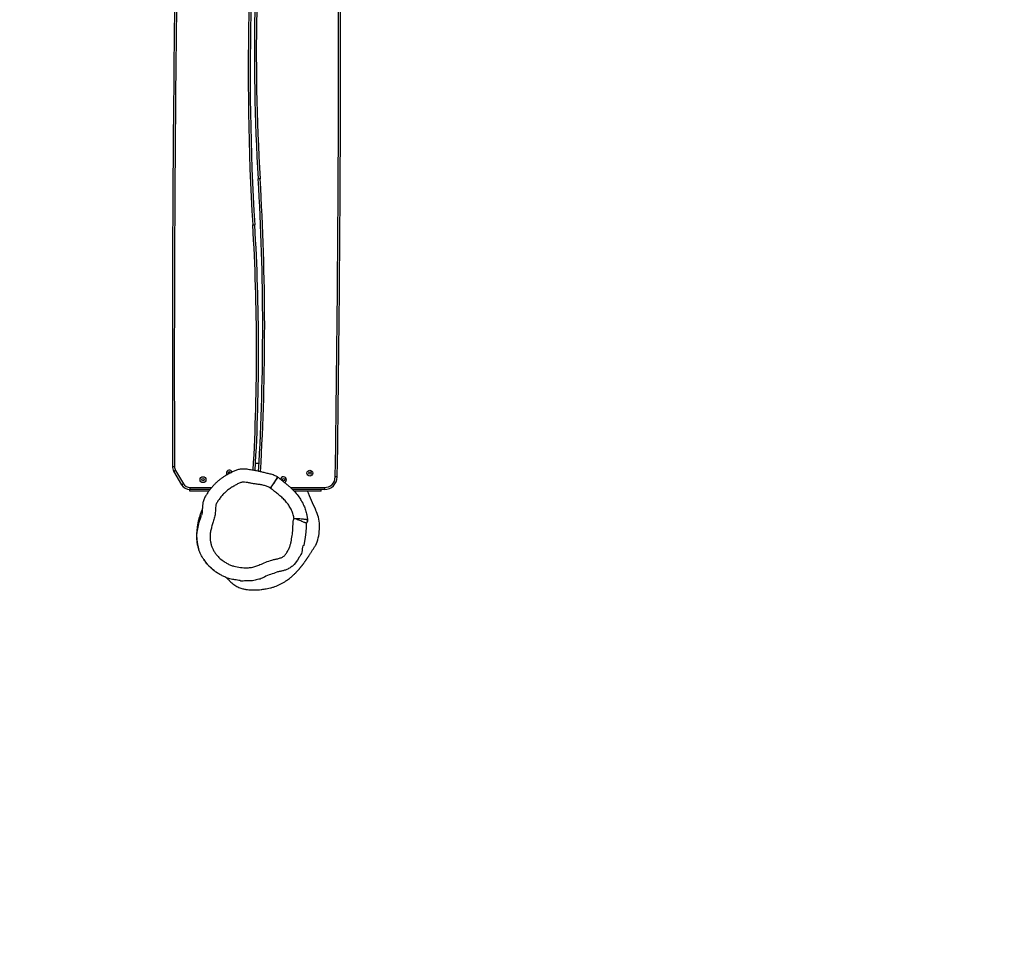
# Model space of a CAD drawing. Units: millimetres. Extents: x -4534 to 374981, y -3372 to 6765.
# Drawn here: x -2669 to -1171, y 1685 to 3105 of the extents above; entities that cross this region are included whole.
import ezdxf

# ---------------------------------------------------------------- set-up
doc = ezdxf.new("R2010")
doc.units = ezdxf.units.MM
doc.layers.add('Opvangzone', color=7, linetype='Continuous', true_color=0x00a19a)
doc.layers.add('Toestel 2D', color=7, linetype='Continuous', lineweight=20)

# ---------------------------------------------------------------- blocks, each defined once
blk = doc.blocks.new('RB1207_')
at = {"color": 7, "linetype": 'Continuous', "lineweight": 25}
for p, q in [((-850.14, 1069.92), (-850.67, 1069.92)), ((-861.9, 1066.71), (-863.09, 1068.74)), ((-862.83, 1068.89), (-861.64, 1066.86)), ((-847.27, 1067.83), (-847.26, 1067.83)), ((-860.67, 1065.72), (-860.67, 1065.97)), ((-860.61, 1065.97), (-860.61, 1066.27)), ((-857.58, 1065.97), (-860.61, 1065.97)), ((-840.19, 1065.97), (-845.03, 1065.97)), ((-840.67, 1065.72), (-840.67, 1065.97)), ((-840.19, 1066.27), (-840.19, 1065.97)), ((-857.77, 1065.72), (-860.67, 1065.72)), ((-840.67, 1065.72), (-844.79, 1065.72)), ((-842.94, 1060.85), (-842.94, 1060.86))]:
    blk.add_line(p, q, dxfattribs=at)
at = {"color": 8, "linetype": 'Continuous', "lineweight": 25}
for p, q in [((-860.61, 1066.27), (-857.34, 1066.27)), ((-845.35, 1066.27), (-840.19, 1066.27)), ((-842.87, 1062.07), (-842.78, 1061.4))]:
    blk.add_line(p, q, dxfattribs=at)
at = {"color": 7, "linetype": 'Continuous', "lineweight": 25, "flags": 128}
for points in [[(-849.97, 1113.22), (-850.03, 1113.21), (-850.09, 1113.21), (-850.14, 1113.21), (-850.18, 1113.21), (-850.22, 1113.2), (-850.25, 1113.2), (-850.26, 1113.2), (-850.27, 1113.2)], [(-851.09, 1106.23), (-851.04, 1106.23), (-850.98, 1106.24), (-850.93, 1106.24), (-850.88, 1106.24), (-850.85, 1106.24), (-850.82, 1106.25), (-850.8, 1106.25), (-850.8, 1106.25)], [(-863.3, 1069.49), (-863.29, 1069.49), (-863.28, 1069.49), (-863.25, 1069.49), (-863.21, 1069.49), (-863.17, 1069.49), (-863.12, 1069.49), (-863.06, 1069.49), (-863, 1069.49)], [(-863.09, 1068.74), (-863.09, 1068.74), (-863.07, 1068.75), (-863.05, 1068.76), (-863.02, 1068.78), (-862.98, 1068.81), (-862.93, 1068.83), (-862.89, 1068.86), (-862.83, 1068.89)], [(-838.25, 1067.89), (-838.25, 1067.89), (-838.27, 1067.89), (-838.3, 1067.89), (-838.33, 1067.89), (-838.38, 1067.89), (-838.43, 1067.89), (-838.49, 1067.89), (-838.55, 1067.89)], [(-861.9, 1066.71), (-861.9, 1066.72), (-861.88, 1066.72), (-861.86, 1066.74), (-861.83, 1066.76), (-861.79, 1066.78), (-861.74, 1066.81), (-861.69, 1066.84), (-861.64, 1066.86)], [(-842.45, 1065.03), (-842.61, 1065.41), (-842.78, 1065.72)], [(-841.52, 1062.88), (-842.02, 1063.94), (-842.45, 1065.03)], [(-842.97, 1060.41), (-842.98, 1060.26), (-843.03, 1059.5), (-843.11, 1058.73), (-843.34, 1057.48), (-843.34, 1057.48), (-843.34, 1057.48)], [(-842.94, 1060.86), (-842.96, 1060.8), (-842.96, 1060.7), (-842.96, 1060.65), (-842.96, 1060.65)], [(-841.56, 1057.48), (-841.52, 1057.53), (-841.31, 1058)]]:
    blk.add_lwpolyline(points, dxfattribs=at)
at = {"color": 8, "linetype": 'Continuous', "lineweight": 25, "flags": 128}
for points in [[(-859.54, 1059.49), (-859.54, 1059.49), (-859.41, 1060.24), (-859.22, 1060.99), (-858.98, 1061.72), (-858.87, 1062.09)], [(-859.58, 1059.04), (-859.54, 1059.49), (-859.54, 1059.49), (-859.54, 1059.49)], [(-844.01, 1055.69), (-844.28, 1055.22), (-844.77, 1054.59), (-844.77, 1054.59), (-844.77, 1054.59)]]:
    blk.add_lwpolyline(points, dxfattribs=at)
at = {"color": 7, "linetype": 'Continuous', "lineweight": 25}
for centre, radius in [((-858.66, 1067.47), 0.445), ((-858.66, 1067.47), 0.175), ((-846.41, 1067.47), 0.175), ((-842.41, 1068.47), 0.445), ((-842.41, 1068.47), 0.175)]:
    blk.add_circle(centre, radius, dxfattribs=at)
for centre, radius, start, end in [((3609.17, 1084.27), 4472.49, 179.28193, 180.18933), ((-472.99, 1129.01), 378.49, 178.2866, 183.4474), ((-530.23, 1132.48), 320.62, 178.5981, 183.4474), ((-5310.23, 1135.17), 4472.49, 359.13799, 0.06596), ((-1228.07, 1090.44), 378.49, 356.7136, 3.4474), ((-1170.83, 1086.97), 320.62, 356.7592, 3.4474), ((-861.8, 1069.5), 1.5, 180.1893, 210.4849), ((-861.8, 1069.5), 1.2, 180.1893, 210.4849), ((-854.66, 1068.47), 0.445, 18.8817, 180), ((-854.66, 1068.47), 0.445, 180, 218.4288), ((-854.66, 1068.47), 0.175, 2.7034, 180), ((-854.66, 1068.47), 0.175, 180, 234.9671), ((-846.41, 1067.47), 0.445, 0, 175.5055), ((-846.41, 1067.47), 0.445, 285.7628, 0), ((-840.19, 1067.92), 1.64, 270, 359.138), ((-840.19, 1067.92), 1.94, 270, 359.138), ((-860.61, 1067.47), 1.5, 210.4849, 270), ((-860.61, 1067.47), 1.2, 210.4849, 270), ((-846.57, 1060.37), 5.63, 2.1045, 26.4019), ((-848.31, 1060.31), 7.37, 341.7677, 2.1186)]:
    blk.add_arc(centre, radius, start, end, dxfattribs=at)
at = {"color": 8, "linetype": 'Continuous', "lineweight": 25}
for centre, radius, start, end in [((3609.17, 1084.27), 4472.19, 179.28188, 180.18933), ((-472.99, 1129.01), 378.79, 178.2879, 183.4474), ((-530.23, 1132.48), 320.32, 178.5968, 183.4474), ((-5310.23, 1135.17), 4472.19, 359.13799, 0.06597), ((-1228.07, 1090.44), 378.79, 356.706, 3.4474), ((-1170.83, 1086.97), 320.32, 356.7659, 3.4474)]:
    blk.add_arc(centre, radius, start, end, dxfattribs=at)
at = {"color": 7, "linetype": 'Continuous', "lineweight": 25}
for points, knots in [([(-850.15, 1068.73), (-850.22, 1068.74), (-850.51, 1068.81), (-851.06, 1068.9), (-851.65, 1069), (-852.1, 1069.07), (-852.41, 1069.09), (-852.7, 1069.09), (-852.99, 1069.07), (-853.28, 1069.01), (-853.55, 1068.93), (-853.81, 1068.83), (-854.05, 1068.72), (-854.28, 1068.59), (-854.63, 1068.4), (-855.06, 1068.18), (-855.52, 1067.9), (-855.91, 1067.64), (-856.26, 1067.36), (-856.61, 1067.05), (-856.95, 1066.71), (-857.3, 1066.33), (-857.63, 1065.92), (-857.94, 1065.5), (-858.18, 1065.13), (-858.36, 1064.81), (-858.49, 1064.54), (-858.59, 1064.27), (-858.66, 1063.99), (-858.71, 1063.71), (-858.75, 1063.42), (-858.76, 1063.13), (-858.76, 1062.83), (-858.78, 1062.54), (-858.81, 1062.28), (-858.85, 1062.13), (-858.87, 1062.08)], [0, 0, 0, 0, 0.015268, 0.071685, 0.131412, 0.156351, 0.179285, 0.202828, 0.225872, 0.248764, 0.271711, 0.292802, 0.313877, 0.33423, 0.355219, 0.408302, 0.447704, 0.482414, 0.518354, 0.554304, 0.591838, 0.63161, 0.676396, 0.71584, 0.755725, 0.779911, 0.802744, 0.825675, 0.848526, 0.86963, 0.8933, 0.916787, 0.938276, 0.96535, 0.985697, 1, 1, 1, 1]), ([(-847.34, 1067.88), (-847.4, 1067.92), (-847.56, 1068.01), (-847.82, 1068.13), (-848.12, 1068.24), (-848.42, 1068.33), (-848.73, 1068.4), (-849.14, 1068.49), (-849.61, 1068.61), (-849.98, 1068.69), (-850.15, 1068.73)], [0, 0, 0, 0, 0.074351, 0.1865, 0.291666, 0.397828, 0.505516, 0.613768, 0.821532, 1, 1, 1, 1]), ([(-847.26, 1067.83), (-847.28, 1067.84), (-847.3, 1067.86), (-847.33, 1067.87), (-847.34, 1067.88)], [0, 0, 0, 0, 0.499843, 1, 1, 1, 1]), ([(-844.93, 1065.87), (-845.01, 1065.95), (-845.2, 1066.15), (-845.54, 1066.45), (-845.94, 1066.78), (-846.37, 1067.11), (-846.79, 1067.47), (-847.11, 1067.71), (-847.28, 1067.83), (-847.28, 1067.84)], [0, 0, 0, 0, 0.099914, 0.273582, 0.448066, 0.608354, 0.795627, 0.994171, 1, 1, 1, 1]), ([(-848.39, 1066.18), (-848.55, 1066.27), (-848.88, 1066.45), (-849.43, 1066.61), (-849.99, 1066.72), (-850.56, 1066.8), (-851.1, 1066.87), (-851.61, 1066.98), (-852.09, 1067.07), (-852.49, 1067.11), (-852.81, 1067.07), (-853.13, 1066.96), (-853.51, 1066.75), (-854.02, 1066.46), (-854.55, 1066.15), (-855.06, 1065.76), (-855.52, 1065.32), (-855.94, 1064.85), (-856.24, 1064.44), (-856.45, 1064.12), (-856.6, 1063.89), (-856.71, 1063.6), (-856.76, 1063.24), (-856.76, 1062.74), (-856.81, 1062.13), (-856.98, 1061.42), (-857.2, 1060.76), (-857.4, 1060.12), (-857.53, 1059.5), (-857.6, 1058.91), (-857.58, 1058.36), (-857.5, 1057.87), (-857.37, 1057.39), (-857.18, 1056.93), (-856.93, 1056.51), (-856.58, 1056.02), (-856.09, 1055.49), (-855.51, 1055.04), (-854.97, 1054.71), (-854.48, 1054.47), (-853.8, 1054.25), (-852.95, 1054.11), (-852.05, 1054.04), (-851.26, 1054.12), (-850.62, 1054.3), (-849.91, 1054.58), (-849.11, 1054.93), (-848.33, 1055.21), (-847.67, 1055.37), (-847.16, 1055.48), (-846.75, 1055.61), (-846.46, 1055.76), (-846.28, 1055.9), (-846.12, 1056.08), (-845.91, 1056.37), (-845.68, 1056.78), (-845.46, 1057.28), (-845.32, 1057.77), (-845.19, 1058.4), (-845.06, 1059.2), (-844.99, 1060), (-844.97, 1060.53), (-844.96, 1060.77), (-844.95, 1061.01), (-844.91, 1061.28), (-844.83, 1061.49), (-844.81, 1061.55)], [0, 0, 0, 0, 0.016046, 0.032198, 0.048603, 0.065119, 0.081472, 0.095506, 0.109533, 0.123466, 0.130053, 0.136651, 0.152322, 0.168029, 0.186357, 0.204729, 0.223045, 0.240984, 0.25892, 0.266668, 0.274409, 0.282068, 0.293319, 0.304633, 0.325242, 0.345974, 0.366701, 0.384984, 0.403281, 0.421494, 0.435718, 0.449992, 0.46421, 0.478323, 0.492497, 0.506643, 0.530019, 0.553403, 0.56914, 0.5849, 0.600573, 0.629775, 0.658979, 0.677848, 0.696882, 0.715892, 0.743893, 0.771874, 0.786895, 0.801926, 0.816864, 0.823276, 0.829686, 0.836782, 0.843906, 0.860309, 0.876726, 0.89055, 0.904391, 0.932089, 0.959787, 0.973588, 0.977039, 0.98049, 0.99437, 1, 1, 1, 1]), ([(-844.81, 1061.55), (-844.82, 1061.58), (-844.84, 1061.72), (-844.9, 1061.97), (-845, 1062.32), (-845.16, 1062.76), (-845.37, 1063.19), (-845.69, 1063.69), (-845.98, 1064.07), (-846.38, 1064.5), (-846.72, 1064.83), (-847.18, 1065.21), (-847.55, 1065.5), (-847.91, 1065.79), (-848.15, 1066), (-848.31, 1066.12), (-848.39, 1066.18)], [0, 0, 0, 0, 0.012149, 0.071286, 0.130418, 0.189544, 0.308014, 0.367137, 0.485537, 0.544652, 0.662964, 0.722069, 0.840256, 0.899351, 0.949713, 1, 1, 1, 1]), ([(-844.94, 1065.87), (-844.88, 1065.82), (-844.62, 1065.56), (-844.2, 1065.04), (-843.7, 1064.31), (-843.32, 1063.56), (-843.06, 1062.83), (-842.91, 1062.34), (-842.87, 1062.09), (-842.87, 1062.07)], [0, 0, 0, 0, 0.050855, 0.252887, 0.455481, 0.657267, 0.822959, 0.989004, 1, 1, 1, 1]), ([(-843.72, 1064.31), (-843.72, 1064.31), (-843.72, 1064.31), (-843.72, 1064.32), (-843.73, 1064.32), (-843.73, 1064.33), (-843.73, 1064.33), (-843.74, 1064.34), (-843.74, 1064.35), (-843.75, 1064.35), (-843.75, 1064.36), (-843.76, 1064.37), (-843.76, 1064.37), (-843.76, 1064.38)], [0, 0, 0, 0, 0.063147, 0.193792, 0.266884, 0.34282, 0.4216, 0.504079, 0.596605, 0.698515, 0.811358, 0.935136, 1, 1, 1, 1]), ([(-858.76, 1062.95), (-858.78, 1062.92), (-858.82, 1062.84), (-858.89, 1062.67), (-858.98, 1062.44), (-859.08, 1062.18), (-859.16, 1061.94), (-859.24, 1061.7), (-859.31, 1061.45), (-859.37, 1061.2), (-859.42, 1060.97), (-859.47, 1060.75), (-859.5, 1060.54), (-859.54, 1060.32), (-859.57, 1060.06), (-859.61, 1059.74), (-859.63, 1059.38), (-859.63, 1059.06), (-859.63, 1058.78), (-859.61, 1058.56), (-859.6, 1058.35), (-859.58, 1058.18), (-859.56, 1058.05), (-859.55, 1057.94), (-859.54, 1057.87), (-859.52, 1057.79), (-859.5, 1057.68), (-859.48, 1057.55), (-859.44, 1057.36), (-859.38, 1057.14), (-859.32, 1056.97), (-859.3, 1056.89)], [0, 0, 0, 0, 0.022226, 0.046503, 0.101259, 0.151667, 0.199109, 0.24491, 0.291339, 0.338015, 0.382351, 0.423857, 0.462624, 0.502889, 0.547264, 0.604584, 0.666564, 0.731547, 0.771231, 0.811844, 0.849035, 0.880442, 0.90285, 0.920977, 0.934833, 0.943057, 0.95059, 0.958434, 0.967474, 0.984337, 1, 1, 1, 1]), ([(-844.81, 1061.55), (-844.69, 1061.56), (-844.44, 1061.58), (-844.08, 1061.56), (-843.74, 1061.53), (-843.44, 1061.5), (-843.18, 1061.47), (-842.97, 1061.44), (-842.83, 1061.41), (-842.8, 1061.4), (-842.79, 1061.4)], [0, 0, 0, 0, 0.1241223, 0.2446464, 0.3653412, 0.4886444, 0.6138415, 0.7419096, 0.8698676, 1, 1, 1, 1]), ([(-842.94, 1060.86), (-842.95, 1060.86), (-842.98, 1060.87), (-843.09, 1060.91), (-843.26, 1060.98), (-843.49, 1061.07), (-843.77, 1061.19), (-844.09, 1061.31), (-844.44, 1061.45), (-844.69, 1061.52), (-844.81, 1061.55)], [0, 0, 0, 0, 0.121821, 0.241908, 0.364585, 0.488643, 0.615689, 0.744672, 0.874617, 1, 1, 1, 1]), ([(-842.94, 1060.86), (-842.91, 1060.9), (-842.87, 1060.96), (-842.81, 1061.04), (-842.77, 1061.18), (-842.78, 1061.3), (-842.79, 1061.4)], [0, 0, 0, 0, 0.253357, 0.379785, 0.504906, 1, 1, 1, 1]), ([(-842.78, 1061.4), (-842.78, 1061.3), (-842.77, 1061.18), (-842.8, 1061.03), (-842.87, 1060.95), (-842.91, 1060.89), (-842.94, 1060.85)], [0, 0, 0, 0, 0.500271, 0.625181, 0.750071, 1, 1, 1, 1]), ([(-842.79, 1061.4), (-842.79, 1061.4), (-842.79, 1061.4), (-842.78, 1061.4), (-842.78, 1061.4)], [0, 0, 0, 0, 0.502038, 1, 1, 1, 1]), ([(-853.04, 1052.14), (-853.04, 1052.14), (-853.17, 1052.14), (-853.55, 1052.21), (-854.19, 1052.29), (-854.87, 1052.48), (-855.47, 1052.72), (-855.99, 1052.99), (-856.5, 1053.3), (-856.99, 1053.65), (-857.44, 1054.04), (-857.87, 1054.46), (-858.26, 1054.93), (-858.59, 1055.4), (-858.87, 1055.86), (-859.09, 1056.32), (-859.28, 1056.79), (-859.42, 1057.3), (-859.53, 1057.83), (-859.58, 1058.37), (-859.6, 1058.78), (-859.58, 1059), (-859.58, 1059.04)], [0, 0, 0, 0, 0.000001, 0.036581, 0.109775, 0.183686, 0.239199, 0.294742, 0.351796, 0.40883, 0.465453, 0.522073, 0.580322, 0.63858, 0.686448, 0.734303, 0.78356, 0.832816, 0.884543, 0.936271, 0.989738, 1, 1, 1, 1]), ([(-855.1, 1052.58), (-855.09, 1052.57), (-855.06, 1052.55), (-855, 1052.49), (-854.94, 1052.42), (-854.87, 1052.35), (-854.77, 1052.24), (-854.63, 1052.09), (-854.44, 1051.89), (-854.15, 1051.65), (-853.85, 1051.43), (-853.53, 1051.25), (-853.21, 1051.1), (-852.91, 1050.98), (-852.63, 1050.89), (-852.38, 1050.83), (-852.16, 1050.79), (-851.87, 1050.75), (-851.49, 1050.72), (-851.06, 1050.71), (-850.65, 1050.71), (-850.26, 1050.72), (-849.88, 1050.76), (-849.53, 1050.8), (-849.2, 1050.85), (-848.82, 1050.92), (-848.39, 1051.01), (-847.95, 1051.14), (-847.52, 1051.3), (-847.1, 1051.48), (-846.69, 1051.68), (-846.31, 1051.9), (-845.95, 1052.13), (-845.63, 1052.36), (-845.36, 1052.57), (-845.13, 1052.76), (-844.92, 1052.95), (-844.74, 1053.12), (-844.6, 1053.26), (-844.51, 1053.35), (-844.42, 1053.45), (-844.33, 1053.54), (-844.24, 1053.64), (-844.14, 1053.75), (-844.05, 1053.86), (-843.97, 1053.95), (-843.89, 1054.05), (-843.81, 1054.15), (-843.74, 1054.24), (-843.67, 1054.33), (-843.6, 1054.41), (-843.53, 1054.5), (-843.47, 1054.59), (-843.39, 1054.69), (-843.32, 1054.79), (-843.24, 1054.9), (-843.16, 1055.01), (-843.1, 1055.1), (-843.04, 1055.17), (-843, 1055.24), (-842.96, 1055.29), (-842.92, 1055.35), (-842.88, 1055.42), (-842.83, 1055.49), (-842.77, 1055.58), (-842.7, 1055.68), (-842.63, 1055.79), (-842.54, 1055.91), (-842.46, 1056.05), (-842.36, 1056.2), (-842.26, 1056.35), (-842.15, 1056.52), (-842.05, 1056.69), (-841.93, 1056.87), (-841.81, 1057.06), (-841.68, 1057.27), (-841.6, 1057.4), (-841.55, 1057.48)], [0, 0, 0, 0, 0.014104, 0.042069, 0.054711, 0.067643, 0.081298, 0.095747, 0.110727, 0.124948, 0.138163, 0.150171, 0.160904, 0.170295, 0.178297, 0.184891, 0.190138, 0.195177, 0.203207, 0.211709, 0.217748, 0.224254, 0.231476, 0.236319, 0.241712, 0.247925, 0.255211, 0.263478, 0.271092, 0.279283, 0.287913, 0.296849, 0.306019, 0.315424, 0.324857, 0.333675, 0.341948, 0.352867, 0.36309, 0.372887, 0.383041, 0.393675, 0.404793, 0.418491, 0.431749, 0.443997, 0.455238, 0.469551, 0.482479, 0.494834, 0.506617, 0.518397, 0.531199, 0.545781, 0.562144, 0.579803, 0.596237, 0.611084, 0.621637, 0.63121, 0.639811, 0.648912, 0.659615, 0.671921, 0.687174, 0.704337, 0.72341, 0.744394, 0.76729, 0.792099, 0.818821, 0.844998, 0.872783, 0.902176, 0.933177, 0.965785, 1, 1, 1, 1]), ([(-843.34, 1057.48), (-843.34, 1057.48), (-843.62, 1057.48), (-843.45, 1056.54), (-843.79, 1056.08), (-843.97, 1055.76), (-844.01, 1055.69)], [0, 0, 0, 0, 0.000003, 0.43305, 0.872446, 1, 1, 1, 1]), ([(-858.53, 1055.33), (-858.47, 1055.24), (-858.32, 1055), (-858.04, 1054.66), (-857.77, 1054.36), (-857.56, 1054.15), (-857.41, 1054.01), (-857.26, 1053.88), (-857.12, 1053.77), (-856.99, 1053.66), (-856.85, 1053.55), (-856.7, 1053.45), (-856.6, 1053.37), (-856.55, 1053.35), (-856.55, 1053.34)], [0, 0, 0, 0, 0.074204, 0.188531, 0.295479, 0.348051, 0.404159, 0.466078, 0.535419, 0.613297, 0.700494, 0.832133, 0.98214, 1, 1, 1, 1]), ([(-844.77, 1054.59), (-844.77, 1054.59), (-844.83, 1054.48), (-845.11, 1054.3), (-845.5, 1053.99), (-845.99, 1053.77), (-846.4, 1053.64), (-846.71, 1053.58), (-846.86, 1053.52), (-846.94, 1053.52), (-846.94, 1053.52)], [0, 0, 0, 0, 0.000005, 0.156266, 0.383343, 0.617018, 0.807534, 0.903847, 0.999998, 1, 1, 1, 1]), ([(-846.94, 1053.52), (-846.94, 1053.52), (-847.11, 1053.52), (-847.58, 1053.31), (-848.39, 1053.07), (-849.18, 1052.79), (-849.63, 1052.46), (-849.81, 1052.46), (-849.81, 1052.46)], [0, 0, 0, 0, 0.000002, 0.164721, 0.494447, 0.826028, 0.999998, 1, 1, 1, 1]), ([(-849.81, 1052.46), (-849.81, 1052.46), (-849.86, 1052.35), (-850.35, 1052.34), (-850.89, 1052.11), (-851.68, 1052.04), (-852.31, 1052.14), (-852.94, 1051.94), (-853.04, 1052.14), (-853.04, 1052.14)], [0, 0, 0, 0, 0.000004, 0.116999, 0.351514, 0.590864, 0.79471, 0.999996, 1, 1, 1, 1])]:
    blk.add_open_spline(points, degree=3, knots=knots, dxfattribs=at)
at = {"color": 8, "linetype": 'Continuous', "lineweight": 25}
for points, knots in [([(-847.34, 1067.88), (-847.34, 1067.87), (-847.35, 1067.87), (-847.41, 1067.77), (-847.5, 1067.62), (-847.63, 1067.4), (-847.8, 1067.14), (-847.98, 1066.84), (-848.18, 1066.52), (-848.32, 1066.29), (-848.39, 1066.18)], [0, 0, 0, 0, 0.114758, 0.241417, 0.367918, 0.494122, 0.620888, 0.746938, 0.873653, 1, 1, 1, 1]), ([(-848.39, 1066.18), (-848.31, 1066.29), (-848.17, 1066.51), (-847.95, 1066.82), (-847.75, 1067.11), (-847.58, 1067.37), (-847.44, 1067.57), (-847.34, 1067.72), (-847.28, 1067.82), (-847.27, 1067.83), (-847.27, 1067.83)], [0, 0, 0, 0, 0.126106, 0.252577, 0.378385, 0.504911, 0.630859, 0.757133, 0.883533, 1, 1, 1, 1]), ([(-842.96, 1060.65), (-842.96, 1060.65), (-842.96, 1060.57), (-842.97, 1060.49), (-842.97, 1060.41)], [0, 0, 0, 0, 0.00005, 1, 1, 1, 1])]:
    blk.add_open_spline(points, degree=3, knots=knots, dxfattribs=at)
blk = doc.blocks.new('VPL-14-RB1207')
at = {"layer": 'Opvangzone'}
blk.add_lwpolyline([(-189.8, 5967.9), (-683.4, 5967.9, 0.074777), (-1124.6, 6034.2), (-2615.7, 6034.2, 0.42363), (-4165.7, 4534.2), (-4165.7, 2188.1, 0.414214), (-2665.7, 688.1), (-2182.7, 688.1, 0.316267), (-771.3, 1680.2), (458.4, 1680.2), (458.4, 860.7, 0.419945), (1458.4, -159.3), (1944.3, -159.3, 0.419945), (2944.3, 860.7), (2944.3, 1725, 0.094388), (3429.2, 2001.4, 0.357539), (4635.2, 3472.3), (4635.2, 4227.3, 0.296351), (3777.8, 5620.6, 0.350208), (2276.4, 6742.1), (1122.9, 6742.1, 0.27274), (-190, 5967.9, 0.13407)], format="xyb", dxfattribs=at)
at = {"layer": 'Toestel 2D', "color": 0, "xscale": 10, "yscale": 10, "zscale": 10}
blk.add_blockref('RB1207_', (6196.7, -8269), dxfattribs=at)

msp = doc.modelspace()

# ---------------------------------------------------------------- block references
msp.add_blockref('VPL-14-RB1207', (0, 0))

doc.saveas('drawing.dxf')
